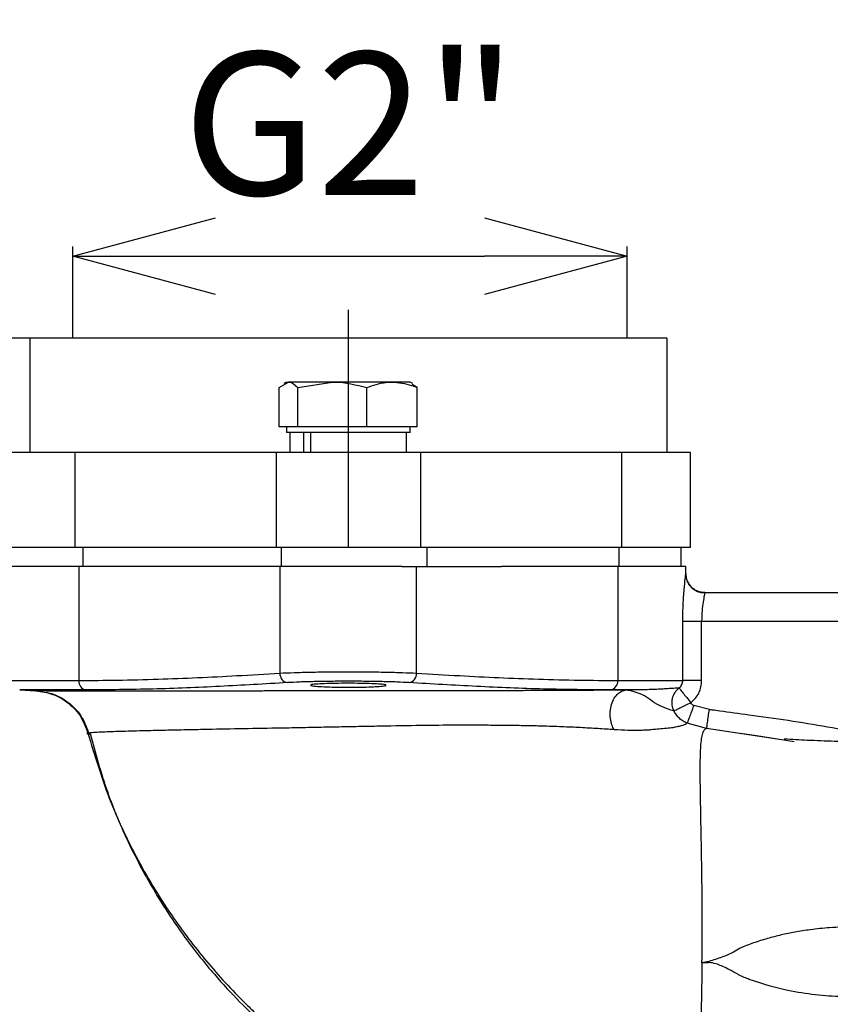
# Model space of a CAD drawing. Extents: x -1153 to 2514, y 134 to 3235.
# Drawn here: x 301 to 386, y 690 to 793 of the extents above; entities that cross this region are included whole.
import ezdxf

# ---------------------------------------------------------------- set-up
doc = ezdxf.new("R2010")
doc.units = 0
doc.header["$LTSCALE"] = 10
doc.header["$MEASUREMENT"] = 0
doc.linetypes.add('PLNÁ', pattern=[0])
doc.linetypes.add('STŘEDOVÁ1', pattern=[1, 0.625, -0.125, 0.125, -0.125])
doc.layers.get('0').update_dxf_attribs({"color": 6, "linetype": 'PLNÁ'})
for name, color, linetype in [('1', 7, 'PLNÁ'), ('5', 4, 'STŘEDOVÁ1'), ('8', 4, 'PLNÁ')]:
    doc.layers.add(name, color=color, linetype=linetype)
doc.styles.get("Standard").update_dxf_attribs({"font": 'simplex'})
doc.dimstyles.new('muj styl', dxfattribs={"dimtxt": 3.5, "dimasz": 3, "dimexe": 1, "dimexo": 0, "dimgap": 1.5, "dimtad": 1, "dimzin": 9, "dimtxsty": 'Standard', "dimblk": 'OPEN30', "dimcen": 0, "dimclrd": 4, "dimclre": 4, "dimclrt": 3, "dimaunit": 1, "dimadec": 0, "dimazin": 0, "dimtfac": 0.6, "dimtmove": 0, "dimatfit": 0, "dimldrblk": 'PRCLFILL', "dimfxl": 1, "dimtolj": 1, "dimarcsym": 0})

# ---------------------------------------------------------------- blocks, each defined once
blk = doc.blocks.new('_Open30')
at = {"color": 0, "linetype": 'ByBlock', "lineweight": -2}
for p, q in [((-1, 0.267949), (0, 0)), ((0, 0), (-1, -0.267949)), ((0, 0), (-1, 0))]:
    blk.add_line(p, q, dxfattribs=at)
blk = doc.blocks.new('*D83')
at = {"layer": '8', "color": 4, "linetype": 'Continuous', "lineweight": -2, "transparency": 16777216}
for p, q in [((301.91, 759.82), (256.58, 759.82)), ((257.58, 635.82), (257.58, 744.82)), ((384.41, 620.82), (256.58, 620.82))]:
    blk.add_line(p, q, dxfattribs=at)
at = {"layer": '8', "color": 4, "lineweight": -2, "transparency": 16777216, "xscale": 15, "yscale": 15, "zscale": 15}
for p, rotation in [((257.58, 759.82), 90), ((257.58, 620.82), 270)]:
    blk.add_blockref('_Open30', p, dxfattribs=dict(at, rotation=rotation))
at = {"layer": '8', "color": 3, "transparency": 16777216, "insert": (241.15, 690.32), "char_height": 15, "attachment_point": 5, "rotation": 90}
blk.add_mtext('\\A1;139 (Y)', dxfattribs=at)
blk = doc.blocks.new('PRCLFILL')
at = {"ltscale": 20}
for p, q in [((-1, 0.1667), (0, 0)), ((-1, -0.1667), (-1, 0.1667)), ((0, 0), (-1, -0.1667))]:
    blk.add_line(p, q, dxfattribs=at)
at = {"color": 0, "ltscale": 20}
for p, q in [((-1, 0.1455), (-0.8732, 0.1455)), ((-1, 0.0955), (-0.5732, 0.0955)), ((-1, 0.0455), (-0.2732, 0.0455)), ((-1, -0.0045), (-0.0268, -0.0045)), ((-1, -0.0545), (-0.3268, -0.0545)), ((-1, -0.1045), (-0.6268, -0.1045)), ((-1, -0.1545), (-0.9268, -0.1545))]:
    blk.add_line(p, q, dxfattribs=at)
blk = doc.blocks.new('*D84')
at = {"layer": '8', "color": 4, "linetype": 'Continuous', "lineweight": -2, "transparency": 16777216}
for p, q in [((311.91, 886.82), (193.33, 886.82)), ((194.33, 871.82), (194.33, 635.82)), ((384.41, 620.82), (193.33, 620.82))]:
    blk.add_line(p, q, dxfattribs=at)
at = {"layer": '8', "color": 4, "lineweight": -2, "transparency": 16777216, "xscale": 15, "yscale": 15, "zscale": 15}
for p, rotation in [((194.33, 886.82), 90), ((194.33, 620.82), 270)]:
    blk.add_blockref('_Open30', p, dxfattribs=dict(at, rotation=rotation))
at = {"layer": '8', "color": 3, "transparency": 16777216, "insert": (177.91, 753.82), "char_height": 15, "attachment_point": 5, "rotation": 90}
blk.add_mtext('\\A1;206 (R)', dxfattribs=at)
blk = doc.blocks.new('*D85')
at = {"layer": '8', "color": 4, "linetype": 'Continuous', "lineweight": -2, "transparency": 16777216}
for p, q in [((306.46, 759.82), (306.46, 769.45)), ((364.74, 759.82), (364.74, 769.45)), ((321.46, 768.45), (349.74, 768.45))]:
    blk.add_line(p, q, dxfattribs=at)
at = {"layer": '8', "color": 4, "lineweight": -2, "transparency": 16777216, "xscale": 15, "yscale": 15, "zscale": 15, "rotation": 180}
blk.add_blockref('_Open30', (306.46, 768.45), dxfattribs=at)
at = {"layer": '8', "color": 4, "lineweight": -2, "transparency": 16777216, "xscale": 15, "yscale": 15, "zscale": 15}
blk.add_blockref('_Open30', (364.74, 768.45), dxfattribs=at)
at = {"layer": '8', "color": 3, "transparency": 16777216, "insert": (335.6, 782.38), "char_height": 15, "attachment_point": 5}
blk.add_mtext('\\A1;G2"', dxfattribs=at)

msp = doc.modelspace()

# ---------------------------------------------------------------- linework, layer by layer
at = {"layer": '1'}
for p, q in [((368.907, 759.819), (301.907, 759.819)), ((301.907, 759.819), (301.907, 747.819)), ((368.907, 759.819), (368.907, 747.819)), ((328.157, 754.639), (329.129, 755.219)), ((328.157, 750.519), (328.157, 754.639)), ((328.907, 755.219), (328.619, 755.053)), ((328.907, 755.219), (329.129, 755.219)), ((333.725, 755.219), (329.129, 755.219)), ((330.1, 754.639), (333.725, 755.219)), ((330.1, 750.519), (330.1, 754.639)), ((340.003, 755.219), (333.725, 755.219)), ((337.35, 750.519), (337.35, 754.639)), ((341.907, 755.219), (340.003, 755.219)), ((342.196, 755.053), (341.907, 755.219)), ((342.657, 754.639), (342.136, 754.95)), ((342.657, 750.519), (342.657, 754.639)), ((329.129, 750.519), (328.157, 750.519)), ((328.907, 750.519), (328.907, 749.919)), ((330.1, 750.519), (329.129, 750.519)), ((333.725, 750.519), (330.1, 750.519)), ((337.35, 750.519), (333.725, 750.519)), ((340.003, 750.519), (337.35, 750.519)), ((342.657, 750.519), (340.003, 750.519)), ((341.907, 749.919), (341.907, 750.519)), ((340.003, 749.919), (328.907, 749.919)), ((329.269, 749.919), (329.269, 747.819)), ((330.711, 749.919), (330.711, 747.819)), ((331.454, 749.919), (331.454, 747.819)), ((341.907, 749.919), (340.003, 749.919)), ((341.546, 747.819), (341.546, 749.919)), ((306.669, 747.819), (299.407, 747.819)), ((306.669, 747.819), (306.669, 737.819)), ((327.823, 747.819), (306.669, 747.819)), ((327.823, 747.819), (327.823, 737.819)), ((342.991, 747.819), (327.823, 747.819)), ((342.991, 747.819), (342.991, 737.819)), ((364.146, 747.819), (342.991, 747.819)), ((364.146, 747.819), (364.146, 737.819)), ((371.407, 747.819), (364.146, 747.819)), ((371.407, 737.819), (371.407, 747.819)), ((371.407, 737.819), (299.407, 737.819)), ((307.489, 737.819), (307.489, 735.819)), ((328.37, 737.819), (328.37, 735.819)), ((343.667, 737.819), (343.667, 735.819)), ((363.847, 737.819), (363.847, 735.819)), ((370.407, 735.819), (370.407, 737.819)), ((370.407, 735.819), (370.407, 737.819)), ((307.068, 735.819), (299.907, 735.819)), ((307.068, 735.819), (307.068, 723.851)), ((328.223, 735.819), (307.068, 735.819)), ((328.223, 735.819), (328.223, 724.623)), ((341.057, 735.819), (328.223, 735.819)), ((341.057, 735.819), (343.667, 735.819)), ((342.592, 724.623), (342.592, 735.819)), ((343.667, 735.819), (351.511, 735.819)), ((363.747, 735.819), (351.511, 735.819)), ((363.747, 735.819), (363.747, 723.851)), ((370.907, 735.819), (363.747, 735.819)), ((370.907, 735.089), (370.907, 735.819)), ((370.907, 735.089), (370.907, 735.819)), ((370.907, 735.089), (370.905, 735.051)), ((370.907, 735.089), (370.905, 735.051)), ((372.907, 733.082), (372.905, 733.059)), ((400.764, 733.059), (372.905, 733.059)), ((372.907, 733.082), (400.763, 733.082)), ((370.59, 723.851), (370.59, 730.07)), ((370.59, 730.07), (372.572, 730.07)), ((372.572, 723.851), (372.572, 730.07)), ((372.572, 730.07), (400.843, 730.07)), ((299.907, 723.851), (307.068, 723.851)), ((363.747, 723.851), (370.59, 723.851)), ((372.572, 723.851), (370.59, 723.851)), ((300.855, 722.853), (302.52, 722.765)), ((307.824, 722.853), (300.855, 722.853)), ((302.565, 722.764), (302.52, 722.766)), ((364.637, 722.853), (362.99, 722.853)), ((373.384, 720.794), (371.746, 721.216)), ((373.099, 718.82), (371.047, 719.363)), ((381.228, 717.565), (373.099, 718.819)), ((376.605, 718.331), (378.342, 718.056)), ((378.342, 718.056), (382.289, 717.43))]:
    msp.add_line(p, q, dxfattribs=at)
for centre, radius, start, end in [((372.903, 735.057), 1.999, 180.17576, 270.0389), ((329.171, 724.562), 0.95, 176.28655, 260.51284), ((341.644, 724.562), 0.95, 279.48765, 3.71258), ((307.994, 723.767), 0.93, 174.7959, 259.49573), ((362.82, 723.767), 0.93, 280.50395, 5.2048)]:
    msp.add_arc(centre, radius, start, end, dxfattribs=at)
for points, knots in [([(329.129, 755.219), (329.152, 755.219), (329.48, 755.21), (329.801, 754.914), (330.1, 754.639)], [0, 0, 0, 0, 0.083885, 1.1946863, 1.1946863, 1.1946863, 1.1946863]), ([(333.725, 755.219), (333.811, 755.219), (335.035, 755.21), (336.234, 754.914), (337.35, 754.639)], [0, 0, 0, 0, 0.2594093, 3.6944846, 3.6944846, 3.6944846, 3.6944846]), ([(337.35, 754.639), (338.013, 754.874), (338.888, 755.184), (339.786, 755.212), (340.003, 755.219)], [0, 0, 0, 0, 2.0832317, 2.7477885, 2.7477885, 2.7477885, 2.7477885]), ([(340.003, 755.219), (340.701, 755.148), (341.599, 755.057), (342.464, 754.715), (342.657, 754.639)], [0, 0, 0, 0, 2.1282366, 2.7415612, 2.7415612, 2.7415612, 2.7415612]), ([(370.59, 730.07), (370.599, 730.675), (370.616, 731.88), (370.73, 733.477), (370.831, 734.436), (370.888, 734.913), (370.899, 735.005), (370.905, 735.051)], [0, 0, 0, 0, 1.2507361, 2.4955773, 3.7412097, 4.3664575, 4.9949421, 4.9949421, 4.9949421, 4.9949421]), ([(372.907, 733.082), (372.652, 733.109), (372.262, 733.152), (371.797, 733.404), (371.387, 733.74), (370.997, 734.302), (370.937, 734.827), (370.907, 735.089)], [0, 0, 0, 0, 0.7733793, 1.1816341, 1.5929126, 2.3877238, 3.1846386, 3.1846386, 3.1846386, 3.1846386]), ([(372.905, 733.059), (372.888, 732.986), (372.855, 732.84), (372.724, 732.138), (372.601, 731.187), (372.582, 730.442), (372.572, 730.07)], [0, 0, 0, 0, 0.7554341, 1.5086991, 2.2618756, 3.0145439, 3.0145439, 3.0145439, 3.0145439]), ([(307.068, 723.851), (308.42, 723.858), (311.202, 723.873), (315.366, 723.983), (319.554, 724.146), (323.824, 724.359), (326.711, 724.532), (328.223, 724.623)], [0, 0, 0, 0, 4.057801, 8.3512112, 12.5003209, 16.6331299, 21.1726284, 21.1726284, 21.1726284, 21.1726284]), ([(328.223, 724.623), (328.696, 724.646), (329.631, 724.69), (331.442, 724.735), (333.391, 724.762), (335.414, 724.771), (337.435, 724.762), (339.38, 724.734), (341.187, 724.69), (342.12, 724.646), (342.592, 724.623)], [0, 0, 0, 0, 1.8639339, 3.6841532, 5.460762, 7.1938804, 8.9236313, 10.6967999, 12.5135267, 14.3738943, 14.3738943, 14.3738943, 14.3738943]), ([(342.592, 724.623), (344.103, 724.532), (346.99, 724.359), (351.26, 724.146), (355.448, 723.983), (359.612, 723.873), (362.395, 723.858), (363.747, 723.851)], [0, 0, 0, 0, 4.539311, 8.6721814, 12.8213262, 17.1146892, 21.1726206, 21.1726206, 21.1726206, 21.1726206]), ([(329.014, 723.625), (326.645, 723.485), (321.93, 723.208), (314.866, 722.915), (310.172, 722.873), (307.824, 722.853)], [0, 0, 0, 0, 7.1133911, 14.1604737, 21.2082847, 21.2082847, 21.2082847, 21.2082847]), ([(341.8, 723.625), (341.393, 723.646), (340.58, 723.69), (338.996, 723.734), (337.258, 723.763), (335.414, 723.773), (333.567, 723.763), (331.826, 723.734), (330.237, 723.69), (329.422, 723.646), (329.014, 723.625)], [0, 0, 0, 0, 1.6056528, 3.2029139, 4.7965337, 6.3899193, 7.9850419, 9.5827399, 11.1840683, 12.7914579, 12.7914579, 12.7914579, 12.7914579]), ([(331.437, 723.331), (331.536, 723.308), (331.734, 723.261), (332.567, 723.2), (333.688, 723.155), (335.011, 723.135), (336.371, 723.14), (337.481, 723.167), (338.027, 723.194), (338.237, 723.205)], [0, 0, 0, 0, 1.0306161, 2.0611683, 3.0907308, 4.1187349, 5.1453924, 6.1716603, 6.8122005, 6.8122005, 6.8122005, 6.8122005]), ([(339.357, 723.357), (339.357, 723.373), (339.356, 723.412), (338.838, 723.469), (337.933, 723.519), (336.727, 723.55), (335.376, 723.561), (334.031, 723.549), (332.836, 723.517), (331.948, 723.466), (331.45, 723.41), (331.457, 723.372), (331.46, 723.357)], [0, 0, 0, 0, 0.5833324, 1.4468918, 2.3098197, 3.1717507, 4.0327216, 4.8931064, 5.7534925, 6.6144488, 7.4763648, 8.0265371, 8.0265371, 8.0265371, 8.0265371]), ([(338.237, 723.205), (338.53, 723.224), (339.115, 723.263), (339.294, 723.31), (339.383, 723.334)], [0, 0, 0, 0, 0.5788981, 1.1577801, 1.1577801, 1.1577801, 1.1577801]), ([(362.99, 722.853), (360.643, 722.873), (355.949, 722.915), (348.885, 723.208), (344.169, 723.485), (341.8, 723.625)], [0, 0, 0, 0, 7.047666, 14.0948372, 21.2082878, 21.2082878, 21.2082878, 21.2082878]), ([(370.197, 723.069), (370.256, 723.121), (370.373, 723.223), (370.497, 723.419), (370.576, 723.631), (370.585, 723.778), (370.59, 723.851)], [0, 0, 0, 0, 0.24001093, 0.47132385, 0.69517487, 0.91294423, 0.91294423, 0.91294423, 0.91294423]), ([(371.431, 721.504), (371.598, 721.655), (371.933, 721.956), (372.29, 722.536), (372.529, 723.175), (372.558, 723.626), (372.572, 723.851)], [0, 0, 0, 0, 0.6786006, 1.3560142, 2.0369616, 2.7164861, 2.7164861, 2.7164861, 2.7164861]), ([(364.637, 722.853), (363.916, 722.843), (362.405, 722.823), (359.968, 722.804), (357.937, 722.794), (356.415, 722.788), (355.397, 722.785), (354.369, 722.783), (353.353, 722.78), (352.174, 722.778), (350.706, 722.774), (349.247, 722.771), (347.815, 722.768), (346.376, 722.765), (344.708, 722.762), (343.144, 722.76), (341.691, 722.758), (340.355, 722.756), (339.139, 722.755), (337.672, 722.754), (335.91, 722.754), (333.816, 722.753), (331.731, 722.751), (329.666, 722.75), (328.155, 722.748), (327.183, 722.747), (326.658, 722.747), (326.088, 722.746), (325.517, 722.746), (325.037, 722.745), (324.703, 722.745), (324.461, 722.744), (324.404, 722.744), (324.404, 722.744), (324.404, 722.744), (324.404, 722.744), (324.403, 722.744), (324.403, 722.744), (324.402, 722.744), (324.4, 722.744), (324.397, 722.744), (324.39, 722.744), (324.377, 722.744), (324.35, 722.744), (324.296, 722.744), (324.189, 722.744), (323.974, 722.744), (323.547, 722.743), (322.7, 722.742), (321.628, 722.741), (320.575, 722.74), (319.812, 722.739), (319.261, 722.738), (318.11, 722.736), (316.44, 722.734), (314.355, 722.732), (312.537, 722.73), (310.942, 722.729), (309.297, 722.729), (307.649, 722.73), (306.062, 722.733), (304.537, 722.738), (303.218, 722.748), (302.783, 722.758), (302.565, 722.764)], [0, 0, 0, 0, 2.3269348, 4.869902, 7.4638417, 8.1868068, 9.1155817, 10.2492978, 10.9309325, 11.7662973, 13.2740678, 14.6012908, 15.3147191, 16.6998619, 17.9885379, 19.1814212, 20.2791259, 21.2821762, 22.1910427, 23.0061176, 24.562148, 26.1172606, 27.6712725, 29.223993, 30.7752303, 31.1215677, 31.4690926, 31.9919164, 32.4492972, 32.8193567, 33.1021813, 33.297833, 33.2978441, 33.2978641, 33.297899, 33.2979684, 33.2981123, 33.2983994, 33.2989742, 33.3001188, 33.3024124, 33.306995, 33.3161609, 33.3345021, 33.3711766, 33.4445242, 33.5912084, 33.8845243, 34.4709291, 35.6427967, 36.5215367, 37.119232, 37.595817, 37.9514604, 40.1329164, 42.1133626, 43.9593291, 45.7356572, 47.3994638, 49.8562605, 52.3048824, 54.7482677, 58.4083232, 62.0727711, 62.0727711, 62.0727711, 62.0727711]), ([(302.565, 722.764), (303.173, 722.677), (304.42, 722.499), (306.077, 721.502), (307.388, 720.078), (307.817, 718.889), (308.026, 718.309)], [0, 0, 0, 0, 1.8577706, 3.8115868, 5.7654, 7.6231672, 7.6231672, 7.6231672, 7.6231672]), ([(302.603, 722.779), (303.223, 722.691), (304.494, 722.511), (306.18, 721.491), (307.504, 720.034), (307.928, 718.824), (308.134, 718.235)], [0, 0, 0, 0, 1.8902058, 3.8792814, 5.8674838, 7.7547058, 7.7547058, 7.7547058, 7.7547058]), ([(363.371, 718.676), (363.287, 718.843), (363.109, 719.196), (362.96, 719.855), (362.934, 720.598), (363.072, 721.35), (363.361, 722.005), (363.757, 722.484), (364.194, 722.776), (364.495, 722.828), (364.637, 722.853)], [0, 0, 0, 0, 0.5496375, 1.1662913, 1.8374104, 2.5394725, 3.2415324, 3.9126015, 4.5291974, 5.0787639, 5.0787639, 5.0787639, 5.0787639]), ([(370.197, 723.069), (370.068, 723.058), (369.853, 723.039), (369.389, 723.01), (368.876, 722.977), (367.992, 722.92), (366.669, 722.867), (365.329, 722.857), (364.637, 722.853)], [0, 0, 0, 0, 0.8306491, 1.3910747, 2.1315127, 2.7820713, 4.1295628, 5.5653669, 5.5653669, 5.5653669, 5.5653669]), ([(368.125, 721.222), (368.107, 721.232), (367.495, 721.559), (366.303, 722.536), (365.198, 722.746), (364.637, 722.853)], [0, 0, 0, 0, 0.0577019, 1.976828, 3.9509905, 3.9509905, 3.9509905, 3.9509905]), ([(369.666, 720.644), (369.591, 720.85), (369.436, 721.272), (369.48, 721.963), (369.727, 722.605), (370.043, 722.917), (370.197, 723.069)], [0, 0, 0, 0, 0.6577641, 1.3545098, 2.0512501, 2.7090113, 2.7090113, 2.7090113, 2.7090113]), ([(370.197, 723.069), (370.224, 723.034), (370.282, 722.961), (370.573, 722.592), (370.976, 722.081), (371.283, 721.692), (371.431, 721.504)], [0, 0, 0, 0, 0.4738839, 0.9963183, 1.5120577, 1.9926543, 1.9926543, 1.9926543, 1.9926543]), ([(369.666, 720.644), (369.453, 720.708), (369.026, 720.837), (368.425, 721.094), (368.125, 721.222)], [0, 0, 0, 0, 0.8241935, 1.6482818, 1.6482818, 1.6482818, 1.6482818]), ([(371.431, 721.504), (371.23, 721.407), (370.817, 721.205), (370.266, 720.937), (369.842, 720.73), (369.724, 720.672), (369.666, 720.644)], [0, 0, 0, 0, 0.4758734, 0.9814523, 1.4870326, 1.9629104, 1.9629104, 1.9629104, 1.9629104]), ([(371.746, 721.216), (371.665, 721), (371.496, 720.553), (371.274, 719.961), (371.107, 719.52), (371.067, 719.414), (371.047, 719.363)], [0, 0, 0, 0, 0.4790625, 0.990635, 1.5022018, 1.9812655, 1.9812655, 1.9812655, 1.9812655]), ([(371.746, 721.216), (371.68, 721.249), (371.547, 721.315), (371.47, 721.441), (371.431, 721.504)], [0, 0, 0, 0, 0.22192685, 0.4444167, 0.4444167, 0.4444167, 0.4444167]), ([(371.047, 719.363), (370.9, 719.43), (370.608, 719.564), (370.228, 719.866), (369.9, 720.222), (369.744, 720.504), (369.666, 720.644)], [0, 0, 0, 0, 0.487272, 0.9704232, 1.4522893, 1.9352949, 1.9352949, 1.9352949, 1.9352949]), ([(373.099, 718.819), (373.104, 718.861), (373.116, 718.947), (373.182, 719.412), (373.276, 720.059), (373.349, 720.555), (373.384, 720.794)], [0, 0, 0, 0, 0.480843, 0.9977881, 1.5147379, 1.9956191, 1.9956191, 1.9956191, 1.9956191]), ([(389.927, 718.229), (387.18, 718.721), (383.059, 719.46), (377.892, 720.165), (375.227, 720.531), (373.875, 720.721), (373.521, 720.772), (373.426, 720.787), (373.396, 720.792), (373.387, 720.794), (373.384, 720.794)], [0, 0, 0, 0, 8.3725428, 12.5586018, 15.6454775, 16.4435771, 16.6563034, 16.7160869, 16.73434, 16.7448365, 16.7448365, 16.7448365, 16.7448365]), ([(363.371, 718.676), (362.803, 718.716), (361.635, 718.796), (359.815, 718.898), (357.861, 718.987), (355.985, 719.051), (354.201, 719.093), (352.55, 719.118), (350.819, 719.137), (349.023, 719.146), (346.635, 719.153), (343.417, 719.126), (340.152, 719.067), (337.441, 719.016), (335.448, 718.98), (333.346, 718.941), (331.139, 718.896), (328.264, 718.839), (324.812, 718.779), (321.428, 718.718), (318.642, 718.664), (316.393, 718.616), (314.569, 718.574), (313.111, 718.537), (311.959, 718.504), (310.924, 718.473), (309.973, 718.442), (309.12, 718.409), (308.4, 718.365), (308.154, 718.328), (308.028, 718.31)], [0, 0, 0, 0, 1.7016454, 3.4953528, 5.3546088, 7.2904082, 8.6602404, 10.0983367, 11.550954, 12.9925413, 14.4658852, 17.2164342, 20.3944342, 21.7999692, 23.280964, 24.8516385, 26.5214694, 28.2922662, 31.5033558, 34.8187956, 37.0985488, 39.4372848, 41.8330755, 43.4642289, 45.1335562, 46.8413868, 48.5817636, 50.6247059, 52.9339216, 55.3678096, 55.3678096, 55.3678096, 55.3678096]), ([(371.047, 719.363), (370.959, 719.306), (370.793, 719.199), (370.375, 719.074), (369.914, 718.959), (369.38, 718.856), (368.681, 718.796), (367.952, 718.729), (367.333, 718.677), (366.867, 718.624), (366.379, 718.613), (365.716, 718.59), (364.695, 718.598), (363.852, 718.648), (363.371, 718.676)], [0, 0, 0, 0, 0.9834691, 1.8539616, 2.4770797, 2.9988074, 3.7047715, 4.3712333, 4.8906145, 5.2502871, 5.5434317, 6.0046847, 6.7689527, 7.7804411, 7.7804411, 7.7804411, 7.7804411]), ([(308.027, 718.309), (307.979, 718.301), (307.888, 718.284), (307.988, 718.262), (308.108, 718.253), (308.22, 718.254), (308.228, 718.254)], [0, 0, 0, 0, 0.17696203, 0.3342997, 0.47309504, 0.48278774, 0.48278774, 0.48278774, 0.48278774]), ([(308.028, 718.31), (308.724, 716.016), (310.118, 711.429), (313.197, 704.914), (316.747, 699.103), (320.663, 694.011), (323.718, 690.735), (325.827, 688.724), (326.828, 687.811), (327.847, 686.919), (328.886, 686.05), (329.944, 685.204), (331.019, 684.381), (333.422, 682.624), (337.015, 680.316), (341.64, 677.904), (344.844, 676.525), (346.776, 675.788), (347.676, 675.461), (348.497, 675.176), (349.239, 674.93), (349.9, 674.719), (350.48, 674.541), (350.976, 674.393), (352.293, 674.012), (354.374, 673.473), (357.17, 672.891), (359.686, 672.483), (362.268, 672.167), (364.785, 671.977), (367.611, 671.874), (370.065, 671.834), (371.746, 671.806), (372.376, 671.796)], [0, 0, 0, 0, 7.1896826, 14.3814221, 21.5664527, 27.6023306, 33.6392982, 34.9950023, 36.3506419, 37.7062246, 39.061727, 40.4171664, 41.7725355, 43.1278391, 49.3546134, 54.5700846, 58.7745302, 59.8205941, 60.7788322, 61.6491891, 62.4316875, 63.1262881, 63.7329807, 64.251723, 64.6825136, 67.8487174, 70.7056565, 73.2558576, 75.500285, 78.516616, 80.8350108, 83.9942437, 85.8866231, 85.8866231, 85.8866231, 85.8866231]), ([(308.264, 718.264), (308.819, 716.218), (309.948, 712.062), (312.452, 706.287), (315.296, 701.094), (318.253, 696.72), (321.145, 693.111), (323.834, 690.196), (326.295, 687.825), (328.79, 685.654), (331.669, 683.411), (335.252, 680.983), (339.608, 678.495), (344.786, 676.108), (350.812, 674.022), (357.677, 672.442), (365.005, 671.752), (370, 671.778), (372.436, 671.791)], [0, 0, 0, 0, 6.3594307, 12.9189111, 18.8427484, 24.1222321, 28.7504719, 32.7186851, 36.0214957, 39.010286, 42.6464846, 46.9796599, 52.002179, 57.707912, 64.0886437, 71.1370433, 78.827568, 86.1459781, 86.1459781, 86.1459781, 86.1459781]), ([(372.607, 694.188), (372.62, 695.571), (372.646, 698.423), (372.614, 702.064), (372.573, 705.068), (372.536, 707.118), (372.503, 708.85), (372.477, 710.245), (372.439, 712.308), (372.418, 714.006), (372.429, 715.335), (372.443, 715.986), (372.467, 716.586), (372.51, 717.264), (372.585, 717.935), (372.707, 718.455), (372.874, 718.709), (373.027, 718.785), (373.099, 718.82)], [0, 0, 0, 0, 2.7320767, 5.6385867, 7.2204941, 8.9146138, 10.0547263, 11.1731977, 12.2714351, 15.3391337, 16.1651774, 17.0125288, 17.8823867, 18.7761175, 20.3625366, 21.9650134, 23.4957932, 24.8437755, 24.8437755, 24.8437755, 24.8437755]), ([(391.423, 717.114), (390.722, 717.164), (389.022, 717.284), (386.326, 717.474), (383.876, 717.535), (382.07, 717.645), (381.248, 717.695)], [0, 0, 0, 0, 1.8667959, 4.5260132, 7.6152565, 10.1932389, 10.1932389, 10.1932389, 10.1932389]), ([(407.397, 696.638), (406.747, 696.709), (405.42, 696.852), (403.401, 697.09), (401.311, 697.33), (399.207, 697.55), (397.112, 697.731), (394.887, 697.883), (392.814, 697.975), (390.909, 698.01), (389.205, 698.01), (387.582, 697.966), (385.8, 697.856), (384.131, 697.688), (382.435, 697.427), (380.932, 697.119), (379.484, 696.741), (378.271, 696.36), (377.311, 696.009), (376.606, 695.747), (375.98, 695.341), (375.335, 695.015), (374.701, 694.769), (374.033, 694.546), (373.575, 694.395), (373.345, 694.32)], [0, 0, 0, 0, 2.0467613, 4.1748259, 6.3816421, 8.6642008, 10.8294025, 12.9926819, 15.6630769, 17.3137289, 18.9114311, 20.9281311, 22.2937054, 24.3337076, 25.9648939, 27.3872132, 28.834634, 30.3136248, 31.0624729, 31.7766246, 32.4950513, 33.0494819, 33.6030837, 34.1576012, 34.7141468, 34.7141468, 34.7141468, 34.7141468]), ([(373.345, 694.32), (373.223, 694.296), (373.029, 694.257), (372.799, 694.206), (372.685, 694.194), (372.642, 694.191), (372.637, 694.19), (372.634, 694.19), (372.624, 694.188), (372.615, 694.188), (372.607, 694.188)], [0, 0, 0, 0, 0.37520494, 0.59215857, 0.70786084, 0.71717056, 0.72103189, 0.72302939, 0.72769514, 0.75026628, 0.75026628, 0.75026628, 0.75026628]), ([(372.607, 694.188), (372.597, 693.39), (372.576, 691.753), (372.521, 689.245), (372.449, 686.683), (372.374, 684.161), (372.305, 681.788), (372.223, 678.89), (372.145, 675.808), (372.112, 673.214), (372.145, 672.049), (372.221, 671.892), (372.307, 671.871), (372.353, 671.821), (372.376, 671.795)], [0, 0, 0, 0, 1.334693, 2.7343769, 4.2107921, 5.7176384, 7.213117, 8.7002153, 11.6636294, 14.6256692, 17.5899267, 19.4038963, 20.9520616, 22.5114053, 22.5114053, 22.5114053, 22.5114053]), ([(407.444, 691.995), (406.322, 691.882), (404.027, 691.65), (400.658, 691.271), (397.313, 690.936), (394.019, 690.68), (390.827, 690.556), (387.783, 690.567), (384.889, 690.75), (381.49, 691.216), (378.852, 691.979), (377.041, 692.637), (376.599, 692.844), (376.241, 693.052), (375.93, 693.227), (375.664, 693.371), (375.475, 693.469), (375.41, 693.502), (375.385, 693.514), (375.374, 693.52), (375.37, 693.522), (375.367, 693.523), (375.366, 693.524), (375.366, 693.524), (375.365, 693.524), (375.365, 693.524), (375.365, 693.524), (375.365, 693.524), (375.365, 693.524), (375.363, 693.527), (375.332, 693.532), (375.108, 693.681), (374.685, 693.847), (374.052, 694.102), (373.524, 694.221), (373.137, 694.189), (372.938, 694.165), (372.763, 694.159), (372.656, 694.179), (372.607, 694.188)], [0, 0, 0, 0, 3.5468042, 7.2587295, 10.7290517, 14.2079958, 17.7125589, 20.7690993, 23.6644785, 26.5681275, 31.0131331, 31.5681584, 32.125168, 32.4069602, 32.6904167, 33.0610605, 33.1815834, 33.2254622, 33.243304, 33.2511981, 33.2548907, 33.2566716, 33.257547, 33.2579784, 33.2581947, 33.2583025, 33.2583564, 33.2583843, 33.2583958, 33.2584129, 33.2665436, 33.3377262, 33.9016673, 34.3903229, 34.9584747, 35.1327902, 35.2827799, 35.4209553, 35.5335334, 35.5335334, 35.5335334, 35.5335334])]:
    msp.add_open_spline(points, degree=3, knots=knots, dxfattribs=at)
at = {"layer": '5', "ltscale": 4}
msp.add_line((335.407, 762.819), (335.407, 733.604), dxfattribs=at)

# ---------------------------------------------------------------- dimensions: what is measured, and where the dimension line sits
at = {"layer": '8'}
dim = msp.add_linear_dim(base=(194.334, 620.819), p1=(311.907, 886.819), p2=(384.407, 620.819), angle=90, text='206 (R)', dimstyle='muj styl', override={"dimtxt": 15, "dimasz": 15, "dimgap": 5, "dimarcsym": 1}, dxfattribs=at)
dim.commit()
dim.dimension.update_dxf_attribs({"geometry": '*D84', "text_midpoint": (177.905, 753.819)})
dim = msp.add_linear_dim(base=(364.739, 768.449), p1=(306.464, 759.819), p2=(364.739, 759.819), text='G2"', dimstyle='muj styl', override={"dimtxt": 15, "dimasz": 15, "dimgap": 5, "dimarcsym": 1}, dxfattribs=at)
dim.commit()
dim.dimension.update_dxf_attribs({"geometry": '*D85', "text_midpoint": (335.601, 768.449), "dimtype": 160})
dim = msp.add_linear_dim(base=(257.58, 759.819), p1=(384.407, 620.819), p2=(301.907, 759.819), angle=90, dimstyle='muj styl', override={"dimtxt": 15, "dimasz": 15, "dimgap": 5, "dimpost": ' (Y)', "dimarcsym": 1}, dxfattribs=at)
dim.commit()
dim.dimension.update_dxf_attribs({"geometry": '*D83', "text_midpoint": (241.151, 690.319)})

doc.saveas('drawing.dxf')
